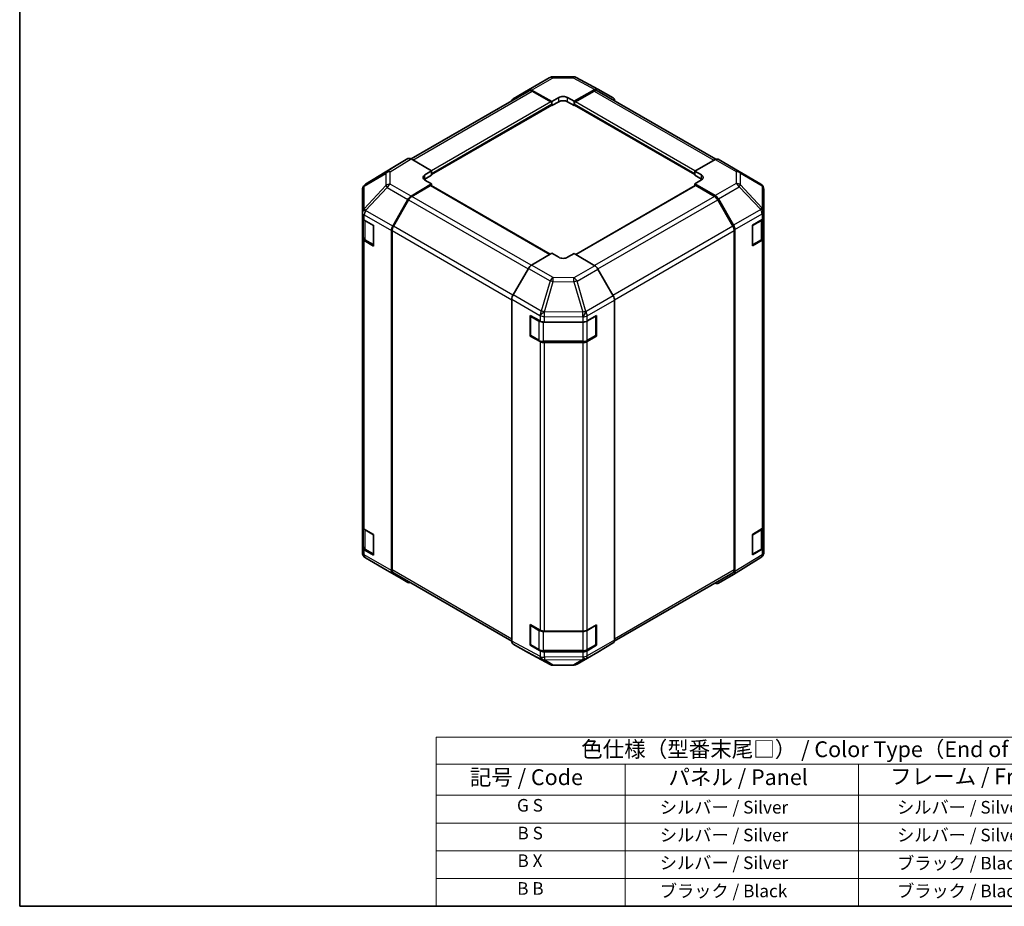
# Model space of a CAD drawing. Units: millimetres. Extents: x 29 to 3999, y 7 to 859.
# Drawn here: x 29 to 341, y 16 to 297 of the extents above; entities that cross this region are included whole.
import ezdxf

# ---------------------------------------------------------------- set-up
doc = ezdxf.new("R2010")
doc.units = ezdxf.units.MM
doc.header["$LTSCALE"] = 2
for name, color, linetype, lineweight in [('Border (ISO)', 7, 'Continuous', 35), ('Symbol (ISO)', 7, 'Continuous', 18), ('Visible (ISO)', 7, 'Continuous', 35), ('Visible Narrow (ISO)', 7, 'Continuous', 25)]:
    doc.layers.add(name, color=color, linetype=linetype, lineweight=lineweight)
doc.styles.add('Note Text (TK)', font='txt')
doc.styles.add('Note Text (TK2)', font='txt')

# ---------------------------------------------------------------- blocks, each defined once
blk = doc.blocks.new('図面枠 tk図枠')
at = {"layer": 'Border (ISO)'}
for p, q in [((14.5, 289), (14.5, 8)), ((14.5, 8), (405.5, 8))]:
    blk.add_line(p, q, dxfattribs=at)
blk = doc.blocks.new('テーブル1')
at = {"layer": 'Symbol (ISO)'}
for p, q in [((80.5, 34.78), (224.5, 34.78)), ((80.5, 34.78), (80.5, 30.5)), ((224.5, 34.78), (224.5, 30.5)), ((80.5, 30.5), (224.5, 30.5)), ((80.5, 30.5), (80.5, 25.6)), ((110.5, 30.5), (110.5, 25.6)), ((147.5, 30.5), (147.5, 25.6)), ((184.5, 30.5), (184.5, 25.6)), ((224.5, 30.5), (224.5, 25.6)), ((80.5, 25.6), (224.5, 25.6)), ((80.5, 25.6), (80.5, 8)), ((110.5, 25.6), (110.5, 8)), ((147.5, 25.6), (147.5, 8)), ((184.5, 25.6), (184.5, 8)), ((224.5, 25.6), (224.5, 8)), ((80.5, 21.2), (224.5, 21.2)), ((80.5, 16.8), (224.5, 16.8)), ((80.5, 12.4), (224.5, 12.4)), ((80.5, 8), (224.5, 8))]:
    blk.add_line(p, q, dxfattribs=at)
at = {"layer": 'Symbol (ISO)', "color": 7, "attachment_point": 7}
for s, insert, char_height, style in [('色仕様（型番末尾□） / Color Type（End of product number□）', (103.51, 30.86), 2.5, 'Note Text (TK)'), ('記号 / Code', (85.86, 26.43), 2.5, 'Note Text (TK)'), ('パネル / Panel', (117.34, 26.43), 2.5, 'Note Text (TK)'), ('フレーム / Freme', (152.48, 26.56), 2.5, 'Note Text (TK)'), ('コーナー / Corner', (190.45, 26.5), 2.5, 'Note Text (TK)'), ('G S', (93.33, 22.38), 2, 'Note Text (TK2)'), ('       シルバー / Silver', (111.7, 22.07), 2, 'Note Text (TK2)'), ('        シルバー / Silver', (148.7, 22.07), 2, 'Note Text (TK2)'), ('     ライトグレー / Light gray', (185.7, 21.93), 2, 'Note Text (TK2)'), ('B S', (93.41, 17.98), 2, 'Note Text (TK2)'), ('       シルバー / Silver', (111.7, 17.67), 2, 'Note Text (TK2)'), ('        シルバー / Silver', (148.7, 17.67), 2, 'Note Text (TK2)'), ('     ブラック / Black', (185.7, 17.61), 2, 'Note Text (TK2)'), ('B X', (93.41, 13.6), 2, 'Note Text (TK2)'), ('       シルバー / Silver', (111.7, 13.27), 2, 'Note Text (TK2)'), ('        ブラック / Black', (148.7, 13.21), 2, 'Note Text (TK2)'), ('     ブラック / Black', (185.7, 13.21), 2, 'Note Text (TK2)'), ('B B', (93.36, 9.2), 2, 'Note Text (TK2)'), ('       ブラック / Black', (111.7, 8.81), 2, 'Note Text (TK2)'), ('        ブラック / Black', (148.7, 8.81), 2, 'Note Text (TK2)'), ('     ブラック / Black', (185.7, 8.81), 2, 'Note Text (TK2)')]:
    blk.add_mtext(s, dxfattribs=dict(at, insert=insert, char_height=char_height, style=style))

msp = doc.modelspace()

# ---------------------------------------------------------------- linework, layer by layer
at = {"layer": 'Visible (ISO)'}
for p, q in [((190.3025, 274.7906), (196.9088, 278.6048)), ((197.8887, 278.8726), (204.481, 278.9391)), ((205.4483, 278.7007), (212.3091, 275.0114)), ((185.4489, 271.8898), (190.2938, 274.7855)), ((204.8423, 271.1587), (211.3268, 274.9025)), ((212.3267, 275.0016), (217.1561, 272.2133)), ((190.4981, 274.4713), (153.082, 252.8691)), ((191.2778, 274.7056), (197.7713, 271.0875)), ((197.4177, 270.9546), (191.4981, 274.3723)), ((197.7713, 271.0875), (199.8926, 272.3122)), ((202.721, 272.3407), (204.8423, 271.1587)), ((211.1155, 274.3723), (205.1959, 270.9546)), ((249.7252, 252.7573), (212.1155, 274.4713)), ((159.5875, 247.9644), (197.6677, 269.95)), ((197.5642, 269.8902), (197.7713, 269.7707)), ((197.7713, 269.7707), (197.7713, 271.0875)), ((199.8926, 270.9954), (197.7713, 269.7707)), ((197.7713, 270.1789), (197.7713, 270.3422)), ((204.8423, 269.7707), (202.721, 270.9954)), ((204.8423, 271.1587), (204.8423, 269.7707)), ((204.8423, 270.3422), (204.8423, 270.1789)), ((204.8423, 269.7707), (205.0494, 269.8902)), ((204.9459, 269.95), (243.0261, 247.9644)), ((152.1032, 252.9562), (147.2737, 250.1679)), ((147.2564, 250.1576), (138.6317, 244.8242)), ((159.5875, 249.1133), (153.103, 252.8571)), ((249.5196, 252.6602), (243.0261, 249.042)), ((250.4949, 252.7452), (257.1012, 248.9311)), ((157.4662, 247.8458), (159.5875, 249.1133)), ((159.5875, 247.7253), (157.4662, 246.5005)), ((159.5875, 249.1133), (159.5875, 247.7253)), ((159.5875, 248.2968), (159.5875, 248.1335)), ((243.0261, 247.7253), (243.0261, 249.042)), ((243.0261, 249.042), (245.1474, 247.8173)), ((243.0261, 248.1335), (243.0261, 248.2968)), ((245.1474, 246.5005), (243.0261, 247.7253)), ((257.1197, 248.9202), (263.9649, 244.8697)), ((138.0263, 244.2432), (138.0427, 244.2667)), ((153.0941, 241.0797), (159.5875, 244.9596)), ((159.234, 244.4185), (153.3144, 241.0008)), ((159.5875, 244.9596), (157.4662, 246.1843)), ((197.2106, 222.6617), (159.484, 244.4432)), ((159.5875, 244.3834), (159.5875, 244.9596)), ((243.1297, 244.4432), (205.3327, 222.6211)), ((245.1474, 246.2128), (243.0261, 245.0308)), ((243.0261, 245.0308), (249.5106, 241.287)), ((243.0261, 245.0308), (243.0261, 244.3834)), ((249.2993, 241.0008), (243.3797, 244.4185)), ((137.6672, 243.0997), (137.6672, 235.9508)), ((264.9464, 236.2449), (264.9464, 243.1485)), ((147.2651, 231.5332), (152.1101, 240.0234)), ((152.3144, 239.9451), (147.4859, 231.582)), ((255.1277, 231.582), (250.2993, 239.9451)), ((250.5104, 240.2316), (255.3399, 231.8667)), ((137.6672, 235.9508), (137.6672, 235.94)), ((137.6672, 235.94), (137.6672, 234.3231)), ((137.6672, 227.7911), (137.6672, 234.3231)), ((264.9464, 234.4999), (264.9464, 236.2449)), ((264.9464, 234.4999), (264.9464, 227.9679)), ((137.95, 233.7311), (137.95, 228.0361)), ((138.253, 233.5066), (141.2027, 231.8036)), ((141.2027, 231.8036), (141.2027, 225.2716)), ((261.3121, 231.8606), (264.3851, 233.6978)), ((261.3121, 225.3286), (261.3121, 231.8606)), ((264.6636, 228.0361), (264.6636, 233.9079)), ((146.8596, 230.1545), (146.8596, 122.4091)), ((147.0717, 230.1882), (147.0717, 122.6204)), ((255.5419, 122.6204), (255.5419, 230.1882)), ((255.754, 230.473), (255.754, 122.0906)), ((264.9464, 136.5203), (264.9464, 227.9679)), ((137.6672, 227.7911), (137.6672, 136.3435)), ((141.2027, 225.2716), (138.253, 226.9746)), ((138.598, 227.0823), (141.1941, 225.5833)), ((264.3851, 227.1658), (261.3121, 225.3286)), ((261.4195, 225.5833), (264.0157, 227.0823)), ((197.7713, 222.9854), (191.2868, 219.2416)), ((199.8926, 221.7179), (197.7713, 222.9854)), ((204.8423, 222.9142), (202.721, 221.6894)), ((211.3358, 219.0343), (204.8423, 222.9142)), ((190.2869, 218.1861), (185.4575, 209.8213)), ((217.1647, 209.4878), (212.3198, 217.978)), ((185.0433, 208.4276), (185.0433, 100.0452)), ((217.5703, 208.1091), (217.5703, 100.3637)), ((190.7989, 203.2832), (193.9811, 201.509)), ((190.7989, 196.7512), (190.7989, 203.2832)), ((190.9659, 197.0208), (190.9659, 203.0629)), ((208.9637, 201.5232), (211.9134, 203.2262)), ((211.6477, 197.0208), (211.6477, 203.0629)), ((211.9134, 203.2262), (211.9134, 196.6942)), ((195.3704, 201.185), (207.5494, 201.185)), ((190.7989, 196.7512), (191.0061, 196.8708)), ((193.9811, 194.9771), (190.7989, 196.7512)), ((191.1159, 196.761), (193.7121, 195.2621)), ((208.9015, 195.2621), (211.4977, 196.761)), ((211.9134, 196.6942), (208.9637, 194.9912)), ((211.6075, 196.8708), (211.9134, 196.6942)), ((195.0642, 194.9344), (207.5494, 194.9344)), ((207.5494, 194.653), (195.3704, 194.653)), ((137.6672, 129.8116), (137.6672, 136.3435)), ((137.95, 135.7515), (137.95, 130.0565)), ((138.253, 135.527), (141.2027, 133.824)), ((261.3121, 133.881), (264.3851, 135.7182)), ((264.6636, 130.0565), (264.6636, 135.9283)), ((264.9464, 136.5203), (264.9464, 129.9884)), ((141.2027, 133.824), (141.2027, 127.292)), ((261.3121, 127.349), (261.3121, 133.881)), ((137.6672, 129.8116), (137.6672, 128.1946)), ((137.6672, 128.1946), (137.6672, 128.1945)), ((141.2027, 127.292), (138.253, 128.9951)), ((138.598, 129.1027), (141.1941, 127.6038)), ((264.3851, 129.1862), (261.3121, 127.349)), ((261.4195, 127.6038), (264.0157, 129.1027)), ((264.9464, 128.2433), (264.9464, 129.9884)), ((145.4939, 122.4228), (138.6487, 126.4733)), ((263.9819, 126.5188), (255.3572, 121.1855)), ((264.5873, 127.0999), (264.5709, 127.0764)), ((145.5124, 122.412), (152.1187, 118.5978)), ((152.1101, 118.6029), (147.2651, 121.4987)), ((147.4859, 121.7048), (185.0435, 100.0209)), ((217.5294, 99.9974), (255.1277, 121.7048)), ((255.3399, 121.1751), (250.5104, 118.3868)), ((190.7989, 105.3036), (193.9811, 103.5294)), ((190.7989, 98.7716), (190.7989, 105.3036)), ((190.9659, 99.0412), (190.9659, 105.0833)), ((195.3704, 103.2054), (207.5494, 103.2054)), ((208.9637, 103.5436), (211.9134, 105.2466)), ((211.6477, 99.0412), (211.6477, 105.0833)), ((211.9134, 105.2466), (211.9134, 98.7146)), ((185.4575, 99.1297), (190.2869, 96.3414)), ((190.7989, 98.7716), (191.0061, 98.8912)), ((193.9811, 96.9975), (190.7989, 98.7716)), ((191.1159, 98.7814), (193.7121, 97.2825)), ((195.0642, 96.9548), (207.5494, 96.9548)), ((208.9015, 97.2825), (211.4977, 98.7814)), ((211.9134, 98.7146), (208.9637, 97.0116)), ((211.6075, 98.8912), (211.9134, 98.7146)), ((212.3198, 96.5575), (217.1647, 99.4533)), ((190.3045, 96.3316), (197.1653, 92.6424)), ((207.5494, 96.6734), (195.3704, 96.6734)), ((205.7048, 92.7383), (212.3111, 96.5524)), ((198.1326, 92.404), (204.7249, 92.4704))]:
    msp.add_line(p, q, dxfattribs=at)
for centre, radius, start, end in [((197.9088, 276.8727), 2, 90.577389, 120), ((204.5011, 276.9392), 2, 61.731699, 90.577389), ((256.1012, 247.199), 2, 59.386066, 60), ((139.6672, 243.0997), 2, 145.128708, 180), ((139.6836, 243.1232), 2, 121.731699, 145.128708), ((262.9464, 243.1485), 2, 0, 59.386066), ((141.3441, 225.8432), 0.3, 240, 241.874494), ((261.2695, 225.8432), 0.3, 278.179145, 300), ((191.2659, 203.0629), 0.3, 157.551766, 180), ((211.3477, 203.0629), 0.3, 0, 1.874494), ((191.2659, 197.0208), 0.3, 180, 240), ((211.3477, 197.0208), 0.3, 300, 0), ((139.6672, 128.1945), 2, 180, 239.386066), ((262.9464, 128.2433), 2, 325.128708, 0), ((141.3441, 127.8636), 0.3, 240, 241.874494), ((261.2695, 127.8636), 0.3, 278.179145, 300), ((262.9301, 128.2199), 2, 301.731699, 325.128708), ((146.5124, 124.144), 2, 239.386066, 240), ((191.2659, 105.0833), 0.3, 157.551766, 180), ((211.3477, 105.0833), 0.3, 0, 1.874494), ((191.2659, 99.0412), 0.3, 180, 240), ((211.3477, 99.0412), 0.3, 300, 0), ((198.1125, 94.4039), 2, 241.731699, 270.577389), ((204.7048, 94.4703), 2, 270.577389, 300)]:
    msp.add_arc(centre, radius, start, end, dxfattribs=at)
for centre, major_axis, ratio, start_param, end_param in [((191.3025, 273.0586), (-1, 1.7321), 0.57735027, 5.51524044, 6.29191195), ((211.3264, 273.269), (1.0003, 1.7326), 0.57717444, 0, 0.78524587), ((186.4576, 270.1628), (-1, 1.7321), 0.57735027, 0.00872665, 0.54430201), ((191.4981, 272.7393), (-1, 1.7321), 0.57735027, 5.49778714, 6.28318531), ((201.3068, 271.5242), (1.9999, 0.0297), 0.56718765, 0.77697088, 2.34776721), ((211.1155, 272.7393), (1, 1.7321), 0.57735027, 0, 0.78539816), ((216.1558, 270.4807), (1.0003, 1.7326), 0.57717444, 5.51284541, 6.28318531), ((197.4177, 270.5463), (-0.25, 0.433), 0.57735027, 3.92699082, 5.49778714), ((197.4177, 270.383), (0.25, -0.433), 0.57735027, 0, 0.78539816), ((201.3068, 270.1789), (-2, 0), 0.57735027, 3.92699082, 5.49778714), ((205.1959, 270.5463), (-0.25, -0.433), 0.57735027, 3.92699082, 5.49778714), ((205.1959, 270.383), (-0.25, -0.433), 0.57735027, 5.49778714, 6.28318531), ((153.1035, 251.2236), (-1.0003, 1.7326), 0.57717444, 5.49793944, 6.28318531), ((249.4949, 251.0132), (1, 1.7321), 0.57735027, 0, 0.76794487), ((148.274, 248.4353), (-1.0003, 1.7326), 0.57717444, 0, 0.01744798), ((158.8804, 247.0293), (-1.9999, -0.0308), 0.58733688, 5.4887505, 7.05954683), ((243.7332, 247.0293), (1.9999, -0.0297), 0.56718765, 5.50621443, 7.07701075), ((158.8804, 245.684), (-2, 0), 0.57735027, 5.49778714, 5.67621661), ((159.234, 244.0102), (0.25, 0.433), 0.57735027, 0, 0.78539816), ((243.3797, 244.0102), (-0.25, 0.433), 0.57735027, 5.49778714, 6.28318531), ((243.7332, 245.684), (-2, 0), 0.57735027, 3.76091871, 3.92699082), ((153.1187, 239.4612), (1, 1.7321), 0.57735027, 0.80285146, 1.57952297), ((153.3144, 239.3678), (-1, -1.7321), 0.57735027, 3.92699082, 4.71238898), ((249.2993, 239.3678), (-1, 1.7321), 0.57735027, 4.71238898, 5.49778714), ((249.5101, 239.654), (1, -1.7321), 0.57752615, 1.57079633, 2.3560422), ((139.6672, 234.3231), (-2, 0), 0.57735027, 0, 0.78539816), ((262.9464, 234.4999), (2, 0), 0.57735027, 5.51524044, 6.28318531), ((148.2738, 230.971), (1, 1.7321), 0.57735027, 1.57952297, 2.35619449), ((148.4859, 231.0047), (-1, -1.7321), 0.57735027, 4.71238898, 5.49778714), ((254.1277, 231.0047), (-1, 1.7321), 0.57735027, 3.92699082, 4.71238898), ((254.3396, 231.2891), (1, -1.7321), 0.57752615, 0.78555046, 1.57079633), ((262.9464, 227.9679), (2, 0), 0.57735027, 5.51524044, 6.28318531), ((139.6672, 227.7911), (-2, 0), 0.57735027, 0, 0.78539816), ((201.3068, 222.5344), (-1.9999, 0.0308), 0.58733688, 0.7944348, 2.36523113), ((191.2872, 217.6086), (-1, -1.7321), 0.57752615, 3.92714311, 4.71238898), ((211.3111, 217.4158), (-1, 1.7321), 0.57735027, 4.70366233, 5.48033385), ((186.4578, 209.2437), (-1, -1.7321), 0.57752615, 4.71238898, 5.49763485), ((216.156, 208.9256), (-1, 1.7321), 0.57735027, 3.92699082, 4.70366233), ((195.3704, 202.3397), (2, 0), 0.57735027, 3.94444411, 4.71238898), ((207.5494, 202.3397), (2, 0), 0.57735027, 4.71238898, 5.49778714), ((195.3704, 195.8077), (-2, 0), 0.57735027, 0.80285146, 1.57079633), ((207.5494, 195.8077), (-2, 0), 0.57735027, 1.57079633, 2.35619449), ((139.6672, 136.3435), (-2, 0), 0.57735027, 0, 0.78539816), ((262.9464, 136.5203), (2, 0), 0.57735027, 5.51524044, 6.28318531), ((139.6672, 129.8116), (-2, 0), 0.57735027, 0, 0.78539816), ((262.9464, 129.9884), (2, 0), 0.57735027, 5.51524044, 6.28318531), ((148.2738, 123.2256), (-1, -1.7321), 0.57735027, 5.49778714, 6.27445866), ((148.4859, 123.4369), (-1, -1.7321), 0.57735027, 5.49778714, 6.28318531), ((254.1277, 123.4369), (1, -1.7321), 0.57735027, 0, 0.78539816), ((254.3396, 122.9077), (1.0003, -1.7326), 0.57717444, 0, 0.78524587), ((153.1187, 120.3299), (-1, -1.7321), 0.57735027, 6.27445866, 6.90497801), ((249.5101, 120.1194), (1.0003, -1.7326), 0.57717444, 5.51284541, 6.28318531), ((195.3704, 104.3601), (2, 0), 0.57735027, 3.94444411, 4.71238898), ((207.5494, 104.3601), (2, 0), 0.57735027, 4.71238898, 5.49778714), ((186.4578, 100.8623), (-1.0003, -1.7326), 0.57717444, 5.49793944, 6.28318531), ((216.156, 101.1802), (1, -1.7321), 0.57735027, 0.00872665, 0.78539816), ((195.3704, 97.8281), (-2, 0), 0.57735027, 0.80285146, 1.57079633), ((207.5494, 97.8281), (-2, 0), 0.57735027, 1.57079633, 2.35619449), ((191.2872, 98.074), (-1.0003, -1.7326), 0.57717444, 0, 0.01744798), ((211.3111, 98.2845), (1, -1.7321), 0.57735027, 0, 0.00872665)]:
    msp.add_ellipse(centre, major_axis=major_axis, ratio=ratio, start_param=start_param, end_param=end_param, dxfattribs=at)
for points, knots in [([(137.95, 228.0361), (137.95, 227.9575), (137.9609, 227.879), (138.0024, 227.7274), (138.0331, 227.6544), (138.1105, 227.5169), (138.1572, 227.4522), (138.2636, 227.3318), (138.3231, 227.2759), (138.453, 227.1727), (138.5232, 227.1254), (138.598, 227.0823)], [5.497787144, 5.497787144, 5.497787144, 5.497787144, 5.654866776, 5.654866776, 5.811946409, 5.811946409, 5.969026042, 5.969026042, 6.126105675, 6.126105675, 6.283185307, 6.283185307, 6.283185307, 6.283185307]), ([(264.0157, 227.0823), (264.0904, 227.1254), (264.1606, 227.1727), (264.2905, 227.2759), (264.3501, 227.3318), (264.4564, 227.4522), (264.5031, 227.5169), (264.5805, 227.6544), (264.6112, 227.7274), (264.6527, 227.879), (264.6636, 227.9575), (264.6636, 228.0361)], [0, 0, 0, 0, 0.157079633, 0.157079633, 0.314159265, 0.314159265, 0.471238898, 0.471238898, 0.628318531, 0.628318531, 0.785398163, 0.785398163, 0.785398163, 0.785398163]), ([(193.7121, 195.2621), (193.7868, 195.219), (193.866, 195.18), (194.0318, 195.1105), (194.1183, 195.0799), (194.2971, 195.0273), (194.3893, 195.0053), (194.5777, 194.97), (194.6738, 194.9566), (194.868, 194.9389), (194.9661, 194.9344), (195.0642, 194.9344)], [4.71238898, 4.71238898, 4.71238898, 4.71238898, 4.869468613, 4.869468613, 5.026548246, 5.026548246, 5.183627878, 5.183627878, 5.340707511, 5.340707511, 5.497787144, 5.497787144, 5.497787144, 5.497787144]), ([(207.5494, 194.9344), (207.6475, 194.9344), (207.7456, 194.9389), (207.9398, 194.9566), (208.0359, 194.97), (208.2243, 195.0053), (208.3165, 195.0273), (208.4953, 195.0799), (208.5818, 195.1105), (208.7476, 195.18), (208.8268, 195.219), (208.9015, 195.2621)], [5.497787144, 5.497787144, 5.497787144, 5.497787144, 5.654866776, 5.654866776, 5.811946409, 5.811946409, 5.969026042, 5.969026042, 6.126105675, 6.126105675, 6.283185307, 6.283185307, 6.283185307, 6.283185307]), ([(137.95, 130.0565), (137.95, 129.9779), (137.9609, 129.8994), (138.0024, 129.7478), (138.0331, 129.6749), (138.1105, 129.5373), (138.1572, 129.4726), (138.2636, 129.3522), (138.3231, 129.2963), (138.453, 129.1931), (138.5232, 129.1458), (138.598, 129.1027)], [5.497787144, 5.497787144, 5.497787144, 5.497787144, 5.654866776, 5.654866776, 5.811946409, 5.811946409, 5.969026042, 5.969026042, 6.126105675, 6.126105675, 6.283185307, 6.283185307, 6.283185307, 6.283185307]), ([(264.0157, 129.1027), (264.0904, 129.1458), (264.1606, 129.1931), (264.2905, 129.2963), (264.3501, 129.3522), (264.4564, 129.4726), (264.5031, 129.5373), (264.5805, 129.6749), (264.6112, 129.7478), (264.6527, 129.8994), (264.6636, 129.9779), (264.6636, 130.0565)], [0, 0, 0, 0, 0.157079633, 0.157079633, 0.314159265, 0.314159265, 0.471238898, 0.471238898, 0.628318531, 0.628318531, 0.785398163, 0.785398163, 0.785398163, 0.785398163]), ([(193.7121, 97.2825), (193.7868, 97.2394), (193.866, 97.2004), (194.0318, 97.1309), (194.1183, 97.1003), (194.2971, 97.0477), (194.3893, 97.0257), (194.5777, 96.9904), (194.6738, 96.9771), (194.868, 96.9593), (194.9661, 96.9548), (195.0642, 96.9548)], [4.71238898, 4.71238898, 4.71238898, 4.71238898, 4.869468613, 4.869468613, 5.026548246, 5.026548246, 5.183627878, 5.183627878, 5.340707511, 5.340707511, 5.497787144, 5.497787144, 5.497787144, 5.497787144]), ([(207.5494, 96.9548), (207.6475, 96.9548), (207.7456, 96.9593), (207.9398, 96.9771), (208.0359, 96.9904), (208.2243, 97.0257), (208.3165, 97.0477), (208.4953, 97.1003), (208.5818, 97.1309), (208.7476, 97.2004), (208.8268, 97.2394), (208.9015, 97.2825)], [5.497787144, 5.497787144, 5.497787144, 5.497787144, 5.654866776, 5.654866776, 5.811946409, 5.811946409, 5.969026042, 5.969026042, 6.126105675, 6.126105675, 6.283185307, 6.283185307, 6.283185307, 6.283185307])]:
    msp.add_open_spline(points, degree=3, knots=knots, dxfattribs=at)
at = {"layer": 'Visible Narrow (ISO)'}
for p, q in [((191.2778, 274.7056), (197.8842, 278.5197)), ((197.8842, 278.5197), (204.4764, 278.5862)), ((204.4764, 278.5862), (211.3268, 274.9025)), ((153.6679, 252.531), (191.4981, 274.3723)), ((199.8926, 270.9954), (199.8926, 272.3122)), ((202.721, 270.9954), (202.721, 272.3407)), ((211.1155, 274.3723), (249.1137, 252.434)), ((197.4177, 270.9546), (159.5875, 249.1133)), ((159.5875, 248.2968), (197.7713, 270.3422)), ((197.7713, 270.1789), (159.5875, 248.1335)), ((204.8423, 270.3422), (243.0261, 248.2968)), ((243.0261, 248.1335), (204.8423, 270.1789)), ((243.0889, 249.077), (205.1959, 270.9546)), ((152.1032, 252.9562), (145.4778, 248.8592)), ((138.649, 244.8346), (147.2737, 250.1679)), ((146.4877, 248.7663), (153.103, 252.8571)), ((249.5196, 252.6602), (256.1259, 248.846)), ((138.2606, 244.2606), (145.0895, 248.2853)), ((145.4778, 248.8592), (138.649, 244.8346)), ((145.0895, 248.2853), (145.0895, 244.4128)), ((146.4877, 244.8939), (146.4877, 248.7663)), ((157.4662, 246.5005), (157.4662, 247.8458)), ((245.1474, 246.5005), (245.1474, 247.8173)), ((256.1259, 248.846), (256.1259, 245.1064)), ((257.5241, 244.6169), (257.5241, 248.3565)), ((257.5241, 248.3565), (264.3693, 244.306)), ((145.0895, 244.4128), (138.2443, 237.0883)), ((138.2443, 244.2372), (138.2606, 244.2606)), ((138.2443, 237.0883), (138.2443, 244.2372)), ((138.6585, 236.5131), (145.5037, 243.8376)), ((145.5037, 243.8376), (152.1101, 240.0234)), ((153.0941, 241.0797), (146.4877, 244.8939)), ((159.234, 244.4185), (197.0642, 222.5772)), ((205.4767, 222.5351), (243.3797, 244.4185)), ((256.1259, 245.1064), (249.5106, 241.287)), ((250.5104, 240.2316), (257.1358, 244.0567)), ((257.1358, 244.0567), (263.9647, 236.8462)), ((264.353, 237.4063), (257.5241, 244.6169)), ((264.3693, 244.306), (264.3693, 237.4024)), ((191.1511, 219.1557), (153.3144, 241.0008)), ((249.2993, 241.0008), (211.2947, 219.0588)), ((152.3144, 239.9451), (190.2157, 218.0628)), ((212.3026, 218.0078), (250.2993, 239.9451)), ((264.3693, 237.4024), (264.353, 237.4063)), ((138.253, 235.1235), (146.8596, 230.1545)), ((138.253, 233.5066), (138.253, 235.1235)), ((138.6585, 236.5022), (138.6585, 236.5131)), ((147.2651, 231.5332), (138.6585, 236.5022)), ((263.9647, 236.8462), (255.3399, 231.8667)), ((255.754, 230.473), (264.3687, 235.4467)), ((264.3687, 235.4467), (264.3851, 235.4428)), ((264.3851, 235.4428), (264.3851, 233.6978)), ((138.5358, 233.2617), (141.132, 231.7628)), ((138.5358, 227.2196), (138.5358, 233.2617)), ((141.132, 231.7628), (141.132, 225.7207)), ((185.3897, 209.6983), (147.4859, 231.582)), ((255.1277, 231.582), (217.0891, 209.6204)), ((261.4816, 231.7628), (264.0778, 233.2617)), ((261.4816, 225.7207), (261.4816, 231.7628)), ((264.0778, 233.2617), (264.0778, 227.2196)), ((147.0717, 230.1882), (185.0433, 208.2653)), ((217.5643, 208.2618), (255.5419, 230.1882)), ((138.253, 135.527), (138.253, 226.9746)), ((141.132, 225.7207), (138.5358, 227.2196)), ((264.0778, 227.2196), (261.4816, 225.7207)), ((264.3851, 227.1658), (264.3851, 135.7182)), ((198.1372, 215.2866), (191.2868, 219.2416)), ((211.3358, 219.0343), (204.7295, 215.2201)), ((190.2869, 218.1861), (197.1477, 214.2251)), ((205.7135, 214.1638), (212.3198, 217.978)), ((197.1477, 214.2251), (194.3887, 204.6648)), ((195.3708, 204.4338), (198.1298, 213.994)), ((198.1298, 213.994), (204.7221, 213.9276)), ((204.7295, 215.2201), (198.1372, 215.2866)), ((204.7221, 213.9276), (207.5575, 204.288)), ((208.5488, 204.5242), (205.7135, 214.1638)), ((194.3887, 204.6648), (185.4575, 209.8213)), ((217.1647, 209.4878), (208.5581, 204.5188)), ((185.0433, 208.4276), (193.9641, 203.2772)), ((208.9637, 203.1401), (217.5703, 208.1091)), ((191.0538, 196.8984), (191.0538, 202.9404)), ((191.0538, 202.9404), (193.65, 201.4415)), ((193.9641, 203.2772), (193.9811, 203.2541)), ((193.9811, 203.2541), (193.9811, 201.509)), ((195.3704, 202.93), (207.5402, 202.8073)), ((195.3704, 201.185), (195.3704, 202.93)), ((195.3877, 204.4106), (195.3708, 204.4338)), ((207.5575, 204.288), (195.3877, 204.4106)), ((208.5581, 204.5188), (208.5488, 204.5242)), ((208.9637, 201.5232), (208.9637, 203.1401)), ((208.9637, 201.4415), (211.5599, 202.9404)), ((211.5599, 202.9404), (211.5599, 196.8984)), ((193.65, 201.4415), (193.65, 195.3994)), ((195.0642, 201.1986), (195.0642, 201.1033)), ((195.0642, 201.1033), (207.5494, 201.1033)), ((195.0642, 195.0612), (195.0642, 201.1033)), ((207.5402, 202.8073), (207.5494, 202.8019)), ((207.5494, 202.8019), (207.5494, 201.185)), ((207.5494, 201.185), (207.5494, 201.1033)), ((207.5494, 201.1033), (207.5494, 195.0612)), ((208.9637, 195.3994), (208.9637, 201.4415)), ((193.65, 195.3994), (191.0538, 196.8984)), ((211.5599, 196.8984), (208.9637, 195.3994)), ((193.9811, 194.9771), (193.9811, 103.5294)), ((195.0642, 195.0612), (195.0642, 194.9344)), ((207.5494, 195.0612), (195.0642, 195.0612)), ((195.3704, 103.2054), (195.3704, 194.653)), ((207.5494, 195.0612), (207.5494, 194.9344)), ((207.5494, 194.653), (207.5494, 103.2054)), ((208.9637, 103.5436), (208.9637, 194.9912)), ((138.5358, 135.2821), (141.132, 133.7832)), ((138.5358, 129.24), (138.5358, 135.2821)), ((261.4816, 133.7832), (264.0778, 135.2821)), ((264.0778, 135.2821), (264.0778, 129.24)), ((141.132, 133.7832), (141.132, 127.7411)), ((261.4816, 127.7411), (261.4816, 133.7832)), ((138.253, 127.3781), (138.253, 128.9951)), ((141.132, 127.7411), (138.5358, 129.24)), ((264.0778, 129.24), (261.4816, 127.7411)), ((264.3851, 129.1862), (264.3851, 127.4412)), ((146.8596, 122.4091), (138.253, 127.3781)), ((138.6585, 126.4677), (147.2651, 121.4987)), ((138.6585, 126.4676), (138.6585, 126.4677)), ((145.5037, 122.4171), (138.6585, 126.4676)), ((264.3687, 127.4177), (255.754, 122.0906)), ((264.3851, 127.4412), (264.3687, 127.4177)), ((152.1101, 118.6029), (145.5037, 122.4171)), ((185.0433, 100.6974), (147.0717, 122.6204)), ((255.5419, 122.6204), (217.5703, 100.6974)), ((191.0538, 98.9188), (191.0538, 104.9608)), ((191.0538, 104.9608), (193.65, 103.4619)), ((193.65, 103.4619), (193.65, 97.4198)), ((195.0642, 103.219), (195.0642, 103.1237)), ((195.0642, 103.1237), (207.5494, 103.1237)), ((195.0642, 97.0816), (195.0642, 103.1237)), ((207.5494, 103.2054), (207.5494, 103.1237)), ((207.5494, 103.1237), (207.5494, 97.0816)), ((208.9637, 103.4619), (211.5599, 104.9608)), ((208.9637, 97.4198), (208.9637, 103.4619)), ((211.5599, 104.9608), (211.5599, 98.9188)), ((193.9641, 95.2482), (185.0433, 100.0452)), ((217.5703, 100.3637), (208.9637, 95.3947)), ((185.4575, 99.1297), (194.3887, 94.3272)), ((193.65, 97.4198), (191.0538, 98.9188)), ((193.9811, 96.9975), (193.9811, 95.2525)), ((195.0642, 97.0816), (195.0642, 96.9548)), ((207.5494, 97.0816), (195.0642, 97.0816)), ((207.5494, 97.0816), (207.5494, 96.9548)), ((208.5581, 94.4842), (217.1647, 99.4533)), ((211.5599, 98.9188), (208.9637, 97.4198)), ((208.9637, 95.3947), (208.9637, 97.0116)), ((197.1477, 92.6522), (190.2869, 96.3414)), ((193.9811, 95.2525), (193.9641, 95.2482)), ((194.3887, 94.3272), (197.1477, 92.6522)), ((195.3704, 94.9284), (195.3704, 96.6734)), ((207.5402, 95.051), (195.3704, 94.9284)), ((195.3708, 94.1098), (195.3877, 94.1141)), ((198.1298, 92.4349), (195.3708, 94.1098)), ((195.3877, 94.1141), (207.5575, 94.2367)), ((207.5575, 94.2367), (204.7221, 92.5013)), ((212.3198, 96.5575), (205.7135, 92.7434)), ((205.7135, 92.7434), (208.5488, 94.4788)), ((207.5494, 95.0565), (207.5402, 95.051)), ((207.5494, 96.6734), (207.5494, 95.0565)), ((208.5488, 94.4788), (208.5581, 94.4842)), ((204.7221, 92.5013), (198.1298, 92.4349))]:
    msp.add_line(p, q, dxfattribs=at)
for centre, major_axis, ratio, start_param, end_param in [((197.9088, 276.8727), (-1, 1.7321), 0.57735027, 5.51524044, 6.28318531), ((197.9088, 276.8727), (-0.0202, 1.9999), 0.00712546, 0, 0.60310278), ((204.5011, 276.9392), (-0.0202, 1.9999), 0.00712546, 0, 0.60310278), ((204.5011, 276.9392), (0.9472, 1.7615), 0.57717444, 0, 0.76779789), ((146.5124, 247.1479), (-1.0155, 1.723), 0.61763335, 0.01811704, 0.55253158), ((146.5124, 247.1479), (2, 0), 0.80930894, 1.58313735, 2.362365), ((146.5124, 247.1479), (-1.0519, 1.701), 0.57717444, 5.48049146, 6.26573733), ((256.1012, 247.199), (1, 1.7321), 0.57735027, 0, 0.76794487), ((256.1012, 247.199), (2, 0), 0.82355985, 0.77922765, 1.5584553), ((256.1012, 247.199), (1.0185, 1.7212), 0.62311586, 5.74841204, 6.28318531), ((139.6672, 243.0997), (-2, 0), 0.80930894, 5.50395766, 6.28318531), ((139.6672, 243.0997), (-1.6409, 1.1435), 0.14347132, 5.85294759, 6.28318531), ((139.6836, 243.1232), (-1.6409, 1.1435), 0.14347132, 5.85294759, 6.28318531), ((139.6836, 243.1232), (-1.0155, 1.723), 0.61763335, 0.01811704, 0.55253158), ((139.6836, 243.1232), (-1.0519, 1.701), 0.57717444, 6.26573733, 6.28318531), ((146.5124, 243.2754), (-2, 0), 0.80930894, 4.72473001, 5.50395766), ((146.5124, 243.2754), (1.4612, -1.3656), 0.16781559, 3.57361684, 4.11750022), ((146.5124, 243.2754), (1, 1.7321), 0.57735027, 0.80285146, 1.57952297), ((256.1012, 243.4594), (-2, 0), 0.82355985, 3.9208203, 4.70004795), ((256.1012, 243.4594), (1, -1.7321), 0.59732368, 1.57079633, 2.3560422), ((256.1012, 243.4594), (-1.4521, -1.3753), 0.17060601, 2.19070233, 2.72511687), ((262.9464, 243.1485), (1.0185, 1.7212), 0.62311586, 5.74841204, 6.28318531), ((262.9464, 243.1485), (2, 0), 0.82355985, 0, 0.77922765), ((262.9301, 236.2488), (1.4521, 1.3753), 0.17060601, 5.33229498, 5.86670952), ((262.9301, 236.2488), (-0.4654, -1.9451), 0.81333812, 1.34625493, 2.38679513), ((262.9464, 236.2449), (-0.4654, -1.9451), 0.81333812, 1.34625493, 2.38679513), ((262.9464, 236.2449), (2, 0), 0.82355985, 0, 0.77922765), ((139.6672, 235.9508), (-2, 0), 0.80930894, 5.50395766, 6.28318531), ((139.6672, 235.9508), (-2, 0), 0.3255424, 5.24101135, 6.28318531), ((139.6672, 235.94), (-2, 0), 0.3255424, 5.24101135, 6.28318531), ((139.6672, 235.94), (-2, 0), 0.57735027, 0, 0.78539816), ((139.6672, 235.9508), (1.4612, -1.3656), 0.16781559, 3.57361684, 4.11750022), ((139.6672, 235.94), (1, 1.7321), 0.57735027, 1.57952297, 2.35619449), ((262.9301, 236.2488), (1, -1.7321), 0.59732368, 0.78555046, 1.57079633), ((262.9464, 236.2449), (2, 0), 0.57735027, 5.51524044, 6.28318531), ((139.95, 234.0782), (2, 0), 0.57735027, 3.60177197, 3.92699082), ((138.748, 233.3841), (0.15, 0.2598), 0.57735027, 2.06167901, 2.35619449), ((141.3441, 231.8852), (-0.15, -0.2598), 0.57735027, 5.20327166, 5.49778714), ((141.3441, 231.8852), (0.3, 0), 0.57735027, 3.92699082, 4.2215063), ((261.2695, 231.8852), (0.3, 0), 0.57735027, 4.85514199, 5.49778714), ((261.2695, 231.8852), (-0.15, 0.2598), 0.57735027, 3.92699082, 4.57718016), ((263.8657, 233.3841), (0.15, -0.2598), 0.57735027, 0.78539816, 1.58846474), ((262.6636, 234.0782), (2, 0), 0.57735027, 5.49778714, 6.11087884), ((139.95, 228.0361), (-2, 0), 0.57735027, 0, 0.78539816), ((262.6636, 228.0361), (2, 0), 0.57735027, 5.49778714, 6.28318531), ((138.748, 227.3421), (-0.15, -0.2598), 0.57735027, 5.49778714, 6.28318531), ((141.3441, 225.8432), (-0.3, 0), 0.57735027, 0.78539816, 1.07991365), ((141.3441, 225.8432), (-0.15, -0.2598), 0.57735027, 5.49778714, 6.28318531), ((261.2695, 225.8432), (-0.3, 0), 0.57735027, 1.71354934, 2.35619449), ((261.2695, 225.8432), (0.15, -0.2598), 0.57735027, 0, 0.78539816), ((263.8657, 227.3421), (0.15, -0.2598), 0.57735027, 0, 0.78539816), ((198.1125, 213.6681), (-1, -1.7321), 0.55702521, 3.92714311, 4.71238898), ((198.1125, 213.6681), (-1.9216, 0.5546), 0.15909607, 4.74925364, 5.28366818), ((198.1125, 213.6681), (0.0202, 1.9999), 0.00712546, 4.87617282, 5.65540047), ((204.7048, 213.6016), (-0.0202, -1.9999), 0.00712546, 1.73458017, 2.51380782), ((204.7048, 213.6016), (1.9187, 0.5644), 0.15413031, 0.97257712, 1.5164605), ((204.7048, 213.6016), (-1, 1.7321), 0.57735027, 4.70366233, 5.48033385), ((191.2659, 203.0629), (-0.3, 0), 0.57735027, 0, 0.78539816), ((191.2659, 203.0629), (0.15, 0.2598), 0.57735027, 1.69627548, 2.35619449), ((195.3535, 204.1078), (-1, -1.7321), 0.55702521, 4.71238898, 5.49763485), ((195.3535, 204.1078), (-1.6138, -1.1814), 0.12705667, 4.60893633, 5.64947653), ((195.3704, 204.0847), (-1.6138, -1.1814), 0.12705667, 4.60893633, 5.64947653), ((195.3704, 204.0847), (-2, 0), 0.57735027, 0.80285146, 1.57079633), ((195.3535, 204.1078), (1.9216, -0.5546), 0.15909607, 1.60766099, 2.14207553), ((195.3704, 204.0847), (0.0202, 1.9999), 0.00712546, 4.09694517, 4.87617282), ((207.5402, 203.962), (1.0131, 1.7244), 0.33721178, 4.19133517, 5.23350913), ((207.5402, 203.962), (-0.0202, -1.9999), 0.00712546, 0.95535252, 1.73458017), ((207.5494, 203.9566), (1.0131, 1.7244), 0.33721178, 4.19133517, 5.23350913), ((207.5494, 203.9566), (-2, 0), 0.57735027, 1.57079633, 2.35619449), ((207.5402, 203.962), (1.9187, 0.5644), 0.15413031, 0.97257712, 1.5164605), ((207.5494, 203.9566), (-1, 1.7321), 0.57735027, 3.92699082, 4.70366233), ((211.3477, 203.0629), (0.15, -0.2598), 0.57735027, 0.78539816, 1.07991365), ((211.3477, 203.0629), (0.3, 0), 0.57735027, 5.49778714, 6.28318531), ((193.8621, 201.564), (0.15, 0.2598), 0.57735027, 1.54626057, 2.35619449), ((195.0642, 202.258), (2, 0), 0.57735027, 3.92699082, 4.71238898), ((207.5494, 202.258), (2, 0), 0.57735027, 4.71238898, 5.49778714), ((208.7515, 201.564), (-0.15, 0.2598), 0.57735027, 3.92699082, 4.22161723), ((191.2659, 197.0208), (-0.3, 0), 0.57735027, 0, 0.78539816), ((191.2659, 197.0208), (-0.15, -0.2598), 0.57735027, 5.49778714, 6.28318531), ((211.3477, 197.0208), (0.15, -0.2598), 0.57735027, 0, 0.78539816), ((211.3477, 197.0208), (0.3, 0), 0.57735027, 5.49778714, 6.28318531), ((193.8621, 195.5219), (-0.15, -0.2598), 0.57735027, 5.49778714, 6.28318531), ((195.0642, 196.2159), (-2, 0), 0.57735027, 0.78539816, 1.57079633), ((207.5494, 196.2159), (-2, 0), 0.57735027, 1.57079633, 2.35619449), ((208.7515, 195.5219), (0.15, -0.2598), 0.57735027, 0, 0.78539816), ((139.95, 136.0986), (2, 0), 0.57735027, 3.60177197, 3.92699082), ((138.748, 135.4046), (0.15, 0.2598), 0.57735027, 2.06167901, 2.35619449), ((263.8657, 135.4046), (0.15, -0.2598), 0.57735027, 0.78539816, 1.58846474), ((262.6636, 136.0986), (2, 0), 0.57735027, 5.49778714, 6.11087884), ((141.3441, 133.9056), (-0.15, -0.2598), 0.57735027, 5.20327166, 5.49778714), ((141.3441, 133.9056), (0.3, 0), 0.57735027, 3.92699082, 4.2215063), ((261.2695, 133.9056), (0.3, 0), 0.57735027, 4.85514199, 5.49778714), ((261.2695, 133.9056), (-0.15, 0.2598), 0.57735027, 3.92699082, 4.57718016), ((139.6672, 128.1946), (-2, 0), 0.57735027, 0, 0.78539816), ((139.6672, 128.1946), (-2, 0), 0.99996596, 0, 1.04217396), ((139.6672, 128.1945), (-2, 0), 0.99996596, 0, 1.04217396), ((139.95, 130.0565), (-2, 0), 0.57735027, 0, 0.78539816), ((138.748, 129.3625), (-0.15, -0.2598), 0.57735027, 5.49778714, 6.28318531), ((263.8657, 129.3625), (0.15, -0.2598), 0.57735027, 0, 0.78539816), ((262.6636, 130.0565), (2, 0), 0.57735027, 5.49778714, 6.28318531), ((262.9464, 128.2433), (2, 0), 0.57735027, 5.51524044, 6.28318531), ((139.6672, 128.1946), (-1, -1.7321), 0.57735027, 5.49778714, 6.27445866), ((139.6672, 128.1945), (-1.0185, -1.7212), 0.62311586, 0, 0.00911011), ((141.3441, 127.8636), (-0.3, 0), 0.57735027, 0.78539816, 1.07991365), ((141.3441, 127.8636), (-0.15, -0.2598), 0.57735027, 5.49778714, 6.28318531), ((261.2695, 127.8636), (-0.3, 0), 0.57735027, 1.71354934, 2.35619449), ((261.2695, 127.8636), (0.15, -0.2598), 0.57735027, 0, 0.78539816), ((262.9301, 128.2199), (1.0519, -1.701), 0.57717444, 0, 0.76779789), ((262.9301, 128.2199), (1.6409, -1.1435), 0.14347132, 0, 0.61030248), ((262.9464, 128.2433), (1.6409, -1.1435), 0.14347132, 0, 0.61030248), ((146.5124, 124.144), (-1.0185, -1.7212), 0.62311586, 0, 0.00911011), ((146.5124, 124.144), (-1, -1.7321), 0.57735027, 6.27445866, 6.28318531), ((191.2659, 105.0833), (-0.3, 0), 0.57735027, 0, 0.78539816), ((191.2659, 105.0833), (0.15, 0.2598), 0.57735027, 1.69627548, 2.35619449), ((193.8621, 103.5844), (0.15, 0.2598), 0.57735027, 1.54626057, 2.35619449), ((195.0642, 104.2784), (2, 0), 0.57735027, 3.92699082, 4.71238898), ((207.5494, 104.2784), (2, 0), 0.57735027, 4.71238898, 5.49778714), ((208.7515, 103.5844), (-0.15, 0.2598), 0.57735027, 3.92699082, 4.22161723), ((211.3477, 105.0833), (0.15, -0.2598), 0.57735027, 0.78539816, 1.07991365), ((211.3477, 105.0833), (0.3, 0), 0.57735027, 5.49778714, 6.28318531), ((191.2659, 99.0412), (-0.3, 0), 0.57735027, 0, 0.78539816), ((191.2659, 99.0412), (-0.15, -0.2598), 0.57735027, 5.49778714, 6.28318531), ((193.8621, 97.5423), (-0.15, -0.2598), 0.57735027, 5.49778714, 6.28318531), ((195.0642, 98.2363), (-2, 0), 0.57735027, 0.78539816, 1.57079633), ((207.5494, 98.2363), (-2, 0), 0.57735027, 1.57079633, 2.35619449), ((208.7515, 97.5423), (0.15, -0.2598), 0.57735027, 0, 0.78539816), ((211.3477, 99.0412), (0.15, -0.2598), 0.57735027, 0, 0.78539816), ((211.3477, 99.0412), (0.3, 0), 0.57735027, 5.49778714, 6.28318531), ((195.3535, 96.0788), (0.4867, -1.9399), 0.79692347, 4.94836985, 5.98891005), ((195.3535, 96.0788), (-0.9472, -1.7615), 0.57717444, 5.48049146, 6.26573733), ((195.3704, 96.0831), (2, 0), 0.57735027, 3.94444411, 4.71238898), ((195.3704, 96.0831), (0.4867, -1.9399), 0.79692347, 4.94836985, 5.98891005), ((195.3535, 96.0788), (-1.0379, -1.7096), 0.94733543, 0.04450484, 0.57891938), ((195.3704, 96.0831), (0.0202, -1.9999), 0.00712546, 5.32783279, 6.10706043), ((207.5402, 96.2057), (0.0202, -1.9999), 0.00712546, 5.32783279, 6.10706043), ((207.5402, 96.2057), (1.0131, -1.7244), 0.33721178, 5.23344279, 6.27561675), ((207.5494, 96.2112), (2, 0), 0.57735027, 4.71238898, 5.49778714), ((207.5494, 96.2112), (1.0131, -1.7244), 0.33721178, 5.23344279, 6.27561675), ((207.5402, 96.2057), (1.0441, -1.7058), 0.94506176, 5.71750343, 6.26138681), ((207.5494, 96.2112), (1, -1.7321), 0.57735027, 0.00872665, 0.78539816), ((198.1125, 94.4039), (-1.0379, -1.7096), 0.94733543, 0.04450484, 0.57891938), ((198.1125, 94.4039), (-0.9472, -1.7615), 0.57717444, 6.26573733, 6.28318531), ((198.1125, 94.4039), (0.0202, -1.9999), 0.00712546, 6.10706044, 6.28318531), ((204.7048, 94.4703), (1.0441, -1.7058), 0.94506176, 5.71750343, 6.26138681), ((204.7048, 94.4703), (0.0202, -1.9999), 0.00712546, 6.10706043, 6.28318531), ((204.7048, 94.4703), (1, -1.7321), 0.57735027, 0, 0.00872665)]:
    msp.add_ellipse(centre, major_axis=major_axis, ratio=ratio, start_param=start_param, end_param=end_param, dxfattribs=at)

# ---------------------------------------------------------------- block references
at = {"xscale": 2, "yscale": 2, "zscale": 2}
for name in ['図面枠 tk図枠', 'テーブル1']:
    msp.add_blockref(name, (0, 0), dxfattribs=at)

doc.saveas('drawing.dxf')
